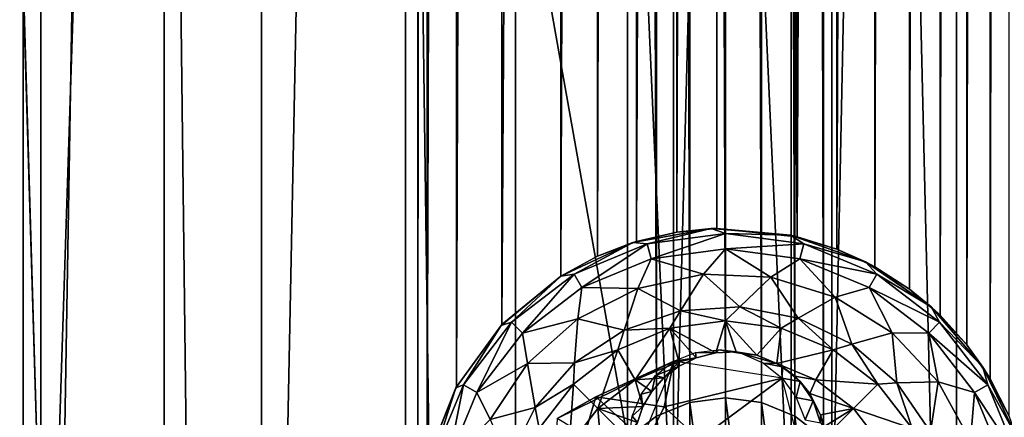
# Model space of a CAD drawing. Units: inches. Extents: x -1.58 to 1.58, y -2.53 to 2.53.
# Drawn here: x 0.01 to 0.04, y -0.88 to -0.86 of the extents above; entities that cross this region are included whole.
import ezdxf

# ---------------------------------------------------------------- set-up
doc = ezdxf.new("R2010")
doc.units = ezdxf.units.IN
doc.header["$MEASUREMENT"] = 0
doc.layers.get('0').update_dxf_attribs({"true_color": 0x5890e1})

msp = doc.modelspace()

# ---------------------------------------------------------------- linework, layer by layer
at = {"color": 96, "true_color": 0x068606}
for points in [[(-0.012192, -0.484406, 0.43592), (0.012191, -0.914405, 0.43592), (0.012191, -0.484406, 0.43592)], [(-0.012192, -0.484406, 0.43592), (-0.012192, -0.914405, 0.43592), (0.012191, -0.914405, 0.43592)], [(0.012191, -0.914405, 0.43592), (0.025, -0.517406, 0.435338), (0.012191, -0.484406, 0.43592)], [(0.09, -0.889405, 0.396099), (0.038182, -0.520588, 0.396099), (0.09, -0.509406, 0.396099)], [(0.012191, -0.914405, 0.43592), (0.025, -0.881405, 0.435339), (0.025, -0.517406, 0.435338)], [(0.025, -0.881405, 0.435339), (0.02531, -0.519879, 0.435319), (0.025, -0.517406, 0.435338)], [(0.025, -0.881405, 0.435339), (0.02531, -0.878932, 0.43532), (0.02531, -0.519879, 0.435319)], [(0.02531, -0.878932, 0.43532), (0.026255, -0.522256, 0.43526), (0.02531, -0.519879, 0.435319)], [(-0.031818, -0.520588, 0.396099), (0.031818, -0.520588, 0.396099), (0.031818, -0.878223, 0.396099)], [(-0.031818, -0.878223, 0.396099), (-0.031818, -0.520588, 0.396099), (0.031818, -0.878223, 0.396099)], [(0.031818, -0.878223, 0.396099), (0.031818, -0.520588, 0.396099), (0.03275, -0.877508, 0.396099)], [(0.03275, -0.877508, 0.396099), (0.031818, -0.520588, 0.396099), (0.03275, -0.521303, 0.396099)], [(0.038182, -0.878223, 0.396099), (0.03725, -0.521303, 0.396099), (0.038182, -0.520588, 0.396099)], [(0.09, -0.889405, 0.396099), (0.038182, -0.878223, 0.396099), (0.038182, -0.520588, 0.396099)], [(0.033835, -0.877059, 0.396099), (0.03275, -0.521303, 0.396099), (0.033835, -0.521752, 0.396099)], [(0.03275, -0.877508, 0.396099), (0.03275, -0.521303, 0.396099), (0.033835, -0.877059, 0.396099)], [(0.036164, -0.521752, 0.396099), (0.03725, -0.521303, 0.396099), (0.03725, -0.877508, 0.396099)], [(0.03725, -0.877508, 0.396099), (0.03725, -0.521303, 0.396099), (0.038182, -0.878223, 0.396099)], [(0.043594, -0.876293, 0.433777), (0.044207, -0.521308, 0.433711), (0.043594, -0.522518, 0.433777)], [(0.043594, -0.876293, 0.433777), (0.044207, -0.877503, 0.433711), (0.044207, -0.521308, 0.433711)], [(0.035, -0.876905, 0.396099), (0.033835, -0.521752, 0.396099), (0.035, -0.521906, 0.396099)], [(0.033835, -0.877059, 0.396099), (0.033835, -0.521752, 0.396099), (0.035, -0.876905, 0.396099)], [(0.036164, -0.521752, 0.396099), (0.036164, -0.877059, 0.396099), (0.035, -0.521906, 0.396099)], [(0.036164, -0.521752, 0.396099), (0.03725, -0.877508, 0.396099), (0.036164, -0.877059, 0.396099)], [(0.036164, -0.877059, 0.396099), (0.035, -0.876905, 0.396099), (0.035, -0.521906, 0.396099)], [(0.02531, -0.878932, 0.43532), (0.026255, -0.876555, 0.43526), (0.026255, -0.522256, 0.43526)], [(0.026255, -0.876555, 0.43526), (0.027735, -0.524277, 0.435162), (0.026255, -0.522256, 0.43526)], [(0.042835, -0.875192, 0.433857), (0.043594, -0.522518, 0.433777), (0.042835, -0.523619, 0.433857)], [(0.042835, -0.875192, 0.433857), (0.043594, -0.876293, 0.433777), (0.043594, -0.522518, 0.433777)], [(0.041964, -0.874229, 0.433948), (0.042835, -0.523619, 0.433857), (0.041964, -0.524581, 0.433948)], [(0.041964, -0.874229, 0.433948), (0.042835, -0.875192, 0.433857), (0.042835, -0.523619, 0.433857)], [(0.026255, -0.876555, 0.43526), (0.027735, -0.874533, 0.435162), (0.027735, -0.524277, 0.435162)], [(0.027735, -0.874533, 0.435162), (0.029646, -0.525852, 0.435028), (0.027735, -0.524277, 0.435162)], [(0.040968, -0.873382, 0.434049), (0.041964, -0.524581, 0.433948), (0.040968, -0.525429, 0.434049)], [(0.040968, -0.873382, 0.434049), (0.041964, -0.874229, 0.433948), (0.041964, -0.524581, 0.433948)], [(0.039841, -0.872655, 0.434161), (0.040968, -0.525429, 0.434049), (0.039841, -0.526156, 0.434161)], [(0.039841, -0.872655, 0.434161), (0.040968, -0.873382, 0.434049), (0.040968, -0.525429, 0.434049)], [(0.027735, -0.874533, 0.435162), (0.029646, -0.872959, 0.435028), (0.029646, -0.525852, 0.435028)], [(0.029646, -0.872959, 0.435028), (0.030834, -0.526497, 0.43494), (0.029646, -0.525852, 0.435028)], [(0.038614, -0.872081, 0.434279), (0.039841, -0.526156, 0.434161), (0.038614, -0.52673, 0.434279)], [(0.038614, -0.872081, 0.434279), (0.039841, -0.872655, 0.434161), (0.039841, -0.526156, 0.434161)], [(0.029646, -0.872959, 0.435028), (0.030834, -0.872314, 0.43494), (0.030834, -0.526497, 0.43494)], [(0.030834, -0.872314, 0.43494), (0.032103, -0.526977, 0.434842), (0.030834, -0.526497, 0.43494)], [(0.037324, -0.871679, 0.434399), (0.038614, -0.52673, 0.434279), (0.037324, -0.527132, 0.434399)], [(0.037324, -0.871679, 0.434399), (0.038614, -0.872081, 0.434279), (0.038614, -0.52673, 0.434279)], [(0.030834, -0.872314, 0.43494), (0.032103, -0.871834, 0.434843), (0.032103, -0.526977, 0.434842)], [(0.032103, -0.871834, 0.434843), (0.033412, -0.527279, 0.434738), (0.032103, -0.526977, 0.434842)], [(0.033412, -0.871532, 0.434738), (0.033412, -0.527279, 0.434738), (0.032103, -0.871834, 0.434843)], [(0.034718, -0.527402, 0.434629), (0.033412, -0.527279, 0.434738), (0.033412, -0.871532, 0.434738)], [(0.034718, -0.527402, 0.434629), (0.037324, -0.871679, 0.434399), (0.037324, -0.527132, 0.434399)], [(0.034718, -0.527402, 0.434629), (0.033412, -0.871532, 0.434738), (0.034719, -0.871409, 0.434629)], [(0.034718, -0.527402, 0.434629), (0.034719, -0.871409, 0.434629), (0.037324, -0.871679, 0.434399)], [(0.034532, -0.871416, 0.435028), (0.033412, -0.871532, 0.434738), (0.031989, -0.871869, 0.435028)], [(0.034532, -0.871416, 0.435028), (0.031989, -0.871869, 0.435028), (0.032456, -0.871911, 0.436322)], [(0.031989, -0.871869, 0.435028), (0.033412, -0.871532, 0.434738), (0.032103, -0.871834, 0.434843)], [(0.035, -0.871576, 0.436322), (0.034532, -0.871416, 0.435028), (0.032456, -0.871911, 0.436322)], [(0.032456, -0.871911, 0.436322), (0.032585, -0.872393, 0.437528), (0.035, -0.871576, 0.436322)], [(0.035, -0.872075, 0.437528), (0.035, -0.871576, 0.436322), (0.032585, -0.872393, 0.437528)], [(0.034719, -0.871409, 0.434629), (0.033412, -0.871532, 0.434738), (0.034532, -0.871416, 0.435028)], [(0.034719, -0.871409, 0.434629), (0.034532, -0.871416, 0.435028), (0.037107, -0.87163, 0.435028)], [(0.037107, -0.87163, 0.435028), (0.034532, -0.871416, 0.435028), (0.035, -0.871576, 0.436322)], [(0.034719, -0.871409, 0.434629), (0.037107, -0.87163, 0.435028), (0.037324, -0.871679, 0.434399)], [(0.037544, -0.871911, 0.436322), (0.037107, -0.87163, 0.435028), (0.035, -0.871576, 0.436322)], [(0.035, -0.871576, 0.436322), (0.035, -0.872075, 0.437528), (0.037544, -0.871911, 0.436322)], [(0.037107, -0.87163, 0.435028), (0.038614, -0.872081, 0.434279), (0.037324, -0.871679, 0.434399)], [(0.039542, -0.872496, 0.435028), (0.038614, -0.872081, 0.434279), (0.037107, -0.87163, 0.435028)], [(0.039542, -0.872496, 0.435028), (0.037107, -0.87163, 0.435028), (0.037544, -0.871911, 0.436322)], [(0.030834, -0.872314, 0.43494), (0.029646, -0.872959, 0.435028), (0.031989, -0.871869, 0.435028)], [(0.031989, -0.871869, 0.435028), (0.029646, -0.872959, 0.435028), (0.030085, -0.872893, 0.436322)], [(0.032456, -0.871911, 0.436322), (0.031989, -0.871869, 0.435028), (0.030085, -0.872893, 0.436322)], [(0.030085, -0.872893, 0.436322), (0.030335, -0.873325, 0.437528), (0.032456, -0.871911, 0.436322)], [(0.032585, -0.872393, 0.437528), (0.032456, -0.871911, 0.436322), (0.030335, -0.873325, 0.437528)], [(0.030834, -0.872314, 0.43494), (0.031989, -0.871869, 0.435028), (0.032103, -0.871834, 0.434843)], [(0.037415, -0.872393, 0.437528), (0.037544, -0.871911, 0.436322), (0.035, -0.872075, 0.437528)], [(0.037544, -0.871911, 0.436322), (0.037415, -0.872393, 0.437528), (0.039915, -0.872893, 0.436322)], [(0.039915, -0.872893, 0.436322), (0.039542, -0.872496, 0.435028), (0.037544, -0.871911, 0.436322)], [(0.034285, -0.8729, 0.438564), (0.035, -0.872075, 0.437528), (0.032585, -0.872393, 0.437528)], [(0.036466, -0.872997, 0.438564), (0.035, -0.872075, 0.437528), (0.034285, -0.8729, 0.438564)], [(0.036466, -0.872997, 0.438564), (0.037415, -0.872393, 0.437528), (0.035, -0.872075, 0.437528)], [(0.039542, -0.872496, 0.435028), (0.039841, -0.872655, 0.434161), (0.038614, -0.872081, 0.434279)], [(0.03215, -0.873359, 0.438564), (0.032585, -0.872393, 0.437528), (0.030335, -0.873325, 0.437528)], [(0.034285, -0.8729, 0.438564), (0.032585, -0.872393, 0.437528), (0.03215, -0.873359, 0.438564)], [(0.038552, -0.873644, 0.438564), (0.037415, -0.872393, 0.437528), (0.036466, -0.872997, 0.438564)], [(0.039665, -0.873325, 0.437528), (0.039915, -0.872893, 0.436322), (0.037415, -0.872393, 0.437528)], [(0.038552, -0.873644, 0.438564), (0.039665, -0.873325, 0.437528), (0.037415, -0.872393, 0.437528)], [(0.040968, -0.873382, 0.434049), (0.039542, -0.872496, 0.435028), (0.041673, -0.873957, 0.435028)], [(0.040968, -0.873382, 0.434049), (0.039841, -0.872655, 0.434161), (0.039542, -0.872496, 0.435028)], [(0.041673, -0.873957, 0.435028), (0.039542, -0.872496, 0.435028), (0.039915, -0.872893, 0.436322)], [(0.030085, -0.872893, 0.436322), (0.029646, -0.872959, 0.435028), (0.028049, -0.874455, 0.436322)], [(0.028049, -0.874455, 0.436322), (0.028402, -0.874808, 0.437528), (0.030085, -0.872893, 0.436322)], [(0.030335, -0.873325, 0.437528), (0.030085, -0.872893, 0.436322), (0.028402, -0.874808, 0.437528)], [(0.033533, -0.874086, 0.439635), (0.034285, -0.8729, 0.438564), (0.03215, -0.873359, 0.438564)], [(0.035459, -0.873955, 0.439635), (0.034285, -0.8729, 0.438564), (0.033533, -0.874086, 0.439635)], [(0.035459, -0.873955, 0.439635), (0.036466, -0.872997, 0.438564), (0.034285, -0.8729, 0.438564)], [(0.039915, -0.872893, 0.436322), (0.039665, -0.873325, 0.437528), (0.04195, -0.874455, 0.436322)], [(0.04195, -0.874455, 0.436322), (0.041673, -0.873957, 0.435028), (0.039915, -0.872893, 0.436322)], [(0.029646, -0.872959, 0.435028), (0.027713, -0.874557, 0.435028), (0.028049, -0.874455, 0.436322)], [(0.027735, -0.874533, 0.435162), (0.027713, -0.874557, 0.435028), (0.029646, -0.872959, 0.435028)], [(0.037355, -0.874322, 0.439635), (0.036466, -0.872997, 0.438564), (0.035459, -0.873955, 0.439635)], [(0.037355, -0.874322, 0.439635), (0.038552, -0.873644, 0.438564), (0.036466, -0.872997, 0.438564)], [(0.030202, -0.874346, 0.438564), (0.030335, -0.873325, 0.437528), (0.028402, -0.874808, 0.437528)], [(0.03215, -0.873359, 0.438564), (0.030335, -0.873325, 0.437528), (0.030202, -0.874346, 0.438564)], [(0.031704, -0.874708, 0.439635), (0.03215, -0.873359, 0.438564), (0.030202, -0.874346, 0.438564)], [(0.033533, -0.874086, 0.439635), (0.03215, -0.873359, 0.438564), (0.031704, -0.874708, 0.439635)], [(0.040405, -0.874799, 0.438564), (0.039665, -0.873325, 0.437528), (0.038552, -0.873644, 0.438564)], [(0.041597, -0.874808, 0.437528), (0.04195, -0.874455, 0.436322), (0.039665, -0.873325, 0.437528)], [(0.040405, -0.874799, 0.438564), (0.041597, -0.874808, 0.437528), (0.039665, -0.873325, 0.437528)], [(0.040968, -0.873382, 0.434049), (0.041673, -0.873957, 0.435028), (0.041964, -0.874229, 0.433948)], [(0.039094, -0.875164, 0.439635), (0.038552, -0.873644, 0.438564), (0.037355, -0.874322, 0.439635)], [(0.039094, -0.875164, 0.439635), (0.040405, -0.874799, 0.438564), (0.038552, -0.873644, 0.438564)], [(0.033533, -0.874086, 0.439635), (0.031704, -0.874708, 0.439635), (0.03319, -0.874653, 0.440052)], [(0.035, -0.874415, 0.440052), (0.033533, -0.874086, 0.439635), (0.03319, -0.874653, 0.440052)], [(0.035459, -0.873955, 0.439635), (0.033533, -0.874086, 0.439635), (0.035, -0.874415, 0.440052)], [(0.036809, -0.874653, 0.440052), (0.035459, -0.873955, 0.439635), (0.035, -0.874415, 0.440052)], [(0.037355, -0.874322, 0.439635), (0.035459, -0.873955, 0.439635), (0.036809, -0.874653, 0.440052)], [(0.041673, -0.873957, 0.435028), (0.042835, -0.875192, 0.433857), (0.041964, -0.874229, 0.433948)], [(0.043358, -0.875916, 0.435028), (0.042835, -0.875192, 0.433857), (0.041673, -0.873957, 0.435028)], [(0.043358, -0.875916, 0.435028), (0.041673, -0.873957, 0.435028), (0.04195, -0.874455, 0.436322)], [(0.027735, -0.874533, 0.435162), (0.026255, -0.876555, 0.43526), (0.027713, -0.874557, 0.435028)], [(0.028049, -0.874455, 0.436322), (0.027713, -0.874557, 0.435028), (0.026487, -0.87649, 0.436322)], [(0.026487, -0.87649, 0.436322), (0.02692, -0.87674, 0.437528), (0.028049, -0.874455, 0.436322)], [(0.028402, -0.874808, 0.437528), (0.028049, -0.874455, 0.436322), (0.02692, -0.87674, 0.437528)], [(0.030202, -0.874346, 0.438564), (0.028402, -0.874808, 0.437528), (0.028568, -0.875794, 0.438564)], [(0.030096, -0.875778, 0.439635), (0.030202, -0.874346, 0.438564), (0.028568, -0.875794, 0.438564)], [(0.031704, -0.874708, 0.439635), (0.030202, -0.874346, 0.438564), (0.030096, -0.875778, 0.439635)], [(0.034678, -0.875446, 0.440665), (0.035, -0.874415, 0.440052), (0.03319, -0.874653, 0.440052)], [(0.034678, -0.875446, 0.440665), (0.035343, -0.875416, 0.440651), (0.035, -0.874415, 0.440052)], [(0.03601, -0.875528, 0.440667), (0.035, -0.874415, 0.440052), (0.035343, -0.875416, 0.440651)], [(0.03601, -0.875528, 0.440667), (0.036809, -0.874653, 0.440052), (0.035, -0.874415, 0.440052)], [(0.038495, -0.875351, 0.440052), (0.037355, -0.874322, 0.439635), (0.036809, -0.874653, 0.440052)], [(0.039094, -0.875164, 0.439635), (0.037355, -0.874322, 0.439635), (0.038495, -0.875351, 0.440052)], [(0.04195, -0.874455, 0.436322), (0.041597, -0.874808, 0.437528), (0.043512, -0.87649, 0.436322)], [(0.043512, -0.87649, 0.436322), (0.043358, -0.875916, 0.435028), (0.04195, -0.874455, 0.436322)], [(0.027713, -0.874557, 0.435028), (0.026238, -0.876585, 0.435028), (0.026487, -0.87649, 0.436322)], [(0.026255, -0.876555, 0.43526), (0.026238, -0.876585, 0.435028), (0.027713, -0.874557, 0.435028)], [(0.028568, -0.875794, 0.438564), (0.028402, -0.874808, 0.437528), (0.02692, -0.87674, 0.437528)], [(0.031704, -0.874708, 0.439635), (0.030096, -0.875778, 0.439635), (0.031504, -0.875351, 0.440052)], [(0.03319, -0.874653, 0.440052), (0.031704, -0.874708, 0.439635), (0.031504, -0.875351, 0.440052)], [(0.031504, -0.875351, 0.440052), (0.032065, -0.876322, 0.440708), (0.03319, -0.874653, 0.440052)], [(0.033481, -0.875736, 0.440708), (0.03319, -0.874653, 0.440052), (0.032065, -0.876322, 0.440708)], [(0.034678, -0.875446, 0.440665), (0.03319, -0.874653, 0.440052), (0.03404, -0.875611, 0.440706)], [(0.03404, -0.875611, 0.440706), (0.03319, -0.874653, 0.440052), (0.033481, -0.875736, 0.440708)], [(0.036658, -0.87579, 0.440713), (0.036809, -0.874653, 0.440052), (0.03601, -0.875528, 0.440667)], [(0.036658, -0.87579, 0.440713), (0.038495, -0.875351, 0.440052), (0.036809, -0.874653, 0.440052)], [(0.040558, -0.876423, 0.439635), (0.040405, -0.874799, 0.438564), (0.039094, -0.875164, 0.439635)], [(0.040558, -0.876423, 0.439635), (0.041904, -0.876387, 0.438564), (0.040405, -0.874799, 0.438564)], [(0.041904, -0.876387, 0.438564), (0.041597, -0.874808, 0.437528), (0.040405, -0.874799, 0.438564)], [(0.04308, -0.87674, 0.437528), (0.043512, -0.87649, 0.436322), (0.041597, -0.874808, 0.437528)], [(0.041904, -0.876387, 0.438564), (0.04308, -0.87674, 0.437528), (0.041597, -0.874808, 0.437528)], [(0.039943, -0.876462, 0.440052), (0.039094, -0.875164, 0.439635), (0.038495, -0.875351, 0.440052)], [(0.040558, -0.876423, 0.439635), (0.039094, -0.875164, 0.439635), (0.039943, -0.876462, 0.440052)], [(0.031504, -0.875351, 0.440052), (0.030096, -0.875778, 0.439635), (0.030057, -0.876462, 0.440052)], [(0.030057, -0.876462, 0.440052), (0.03085, -0.877255, 0.440708), (0.031504, -0.875351, 0.440052)], [(0.032065, -0.876322, 0.440708), (0.031504, -0.875351, 0.440052), (0.03085, -0.877255, 0.440708)], [(0.034024, -0.875436, 0.442639), (0.03404, -0.875611, 0.440706), (0.033323, -0.875719, 0.442434)], [(0.034776, -0.875351, 0.442839), (0.034678, -0.875446, 0.440665), (0.034024, -0.875436, 0.442639)], [(0.034024, -0.875436, 0.442639), (0.034678, -0.875446, 0.440665), (0.03404, -0.875611, 0.440706)], [(0.034776, -0.875351, 0.442839), (0.035343, -0.875416, 0.440651), (0.034678, -0.875446, 0.440665)], [(0.035529, -0.87547, 0.443022), (0.035343, -0.875416, 0.440651), (0.034776, -0.875351, 0.442839)], [(0.035529, -0.87547, 0.443022), (0.03601, -0.875528, 0.440667), (0.035343, -0.875416, 0.440651)], [(0.03623, -0.875784, 0.443175), (0.036658, -0.87579, 0.440713), (0.035529, -0.87547, 0.443022)], [(0.036658, -0.87579, 0.440713), (0.03601, -0.875528, 0.440667), (0.035529, -0.87547, 0.443022)], [(0.037934, -0.876322, 0.440708), (0.038495, -0.875351, 0.440052), (0.036658, -0.87579, 0.440713)], [(0.038495, -0.875351, 0.440052), (0.037934, -0.876322, 0.440708), (0.039943, -0.876462, 0.440052)], [(0.043358, -0.875916, 0.435028), (0.043594, -0.876293, 0.433777), (0.042835, -0.875192, 0.433857)], [(0.028568, -0.875794, 0.438564), (0.02692, -0.87674, 0.437528), (0.027355, -0.87761, 0.438564)], [(0.028816, -0.877224, 0.439635), (0.028568, -0.875794, 0.438564), (0.027355, -0.87761, 0.438564)], [(0.030096, -0.875778, 0.439635), (0.028568, -0.875794, 0.438564), (0.028816, -0.877224, 0.439635)], [(0.030096, -0.875778, 0.439635), (0.028816, -0.877224, 0.439635), (0.030057, -0.876462, 0.440052)], [(0.032991, -0.876257, 0.440837), (0.033481, -0.875736, 0.440708), (0.032065, -0.876322, 0.440708)], [(0.033323, -0.875719, 0.442434), (0.033473, -0.875888, 0.440766), (0.032721, -0.876181, 0.442239)], [(0.033481, -0.875736, 0.440708), (0.032991, -0.876257, 0.440837), (0.033473, -0.875888, 0.440766)], [(0.033323, -0.875719, 0.442434), (0.03404, -0.875611, 0.440706), (0.033473, -0.875888, 0.440766)], [(0.03404, -0.875611, 0.440706), (0.033481, -0.875736, 0.440708), (0.033473, -0.875888, 0.440766)], [(0.03623, -0.875784, 0.443175), (0.036846, -0.8759, 0.440749), (0.036658, -0.87579, 0.440713)], [(0.03623, -0.875784, 0.443175), (0.036831, -0.876272, 0.443287), (0.036846, -0.8759, 0.440749)], [(0.036846, -0.8759, 0.440749), (0.037247, -0.876205, 0.440788), (0.036658, -0.87579, 0.440713)], [(0.037247, -0.876205, 0.440788), (0.037934, -0.876322, 0.440708), (0.036658, -0.87579, 0.440713)], [(0.032721, -0.876181, 0.442239), (0.033473, -0.875888, 0.440766), (0.032991, -0.876257, 0.440837)], [(0.036846, -0.8759, 0.440749), (0.036831, -0.876272, 0.443287), (0.037417, -0.876383, 0.440982)], [(0.037247, -0.876205, 0.440788), (0.036846, -0.8759, 0.440749), (0.037417, -0.876383, 0.440982)], [(0.044207, -0.877503, 0.433711), (0.043358, -0.875916, 0.435028), (0.044486, -0.878241, 0.435028)], [(0.044207, -0.877503, 0.433711), (0.043594, -0.876293, 0.433777), (0.043358, -0.875916, 0.435028)], [(0.044486, -0.878241, 0.435028), (0.043358, -0.875916, 0.435028), (0.043512, -0.87649, 0.436322)], [(0.032316, -0.87719, 0.440984), (0.032065, -0.876322, 0.440708), (0.03085, -0.877255, 0.440708)], [(0.032065, -0.876322, 0.440708), (0.032602, -0.876699, 0.440913), (0.032991, -0.876257, 0.440837)], [(0.032316, -0.87719, 0.440984), (0.032602, -0.876699, 0.440913), (0.032065, -0.876322, 0.440708)], [(0.032602, -0.876699, 0.440913), (0.03226, -0.876789, 0.442067), (0.032721, -0.876181, 0.442239)], [(0.032602, -0.876699, 0.440913), (0.032721, -0.876181, 0.442239), (0.032991, -0.876257, 0.440837)], [(0.037293, -0.876902, 0.443351), (0.037417, -0.876383, 0.440982), (0.036831, -0.876272, 0.443287)], [(0.037417, -0.876383, 0.440982), (0.037737, -0.87677, 0.440883), (0.037247, -0.876205, 0.440788)], [(0.037737, -0.87677, 0.440883), (0.037934, -0.876322, 0.440708), (0.037247, -0.876205, 0.440788)], [(0.037293, -0.876902, 0.443351), (0.037839, -0.877004, 0.441202), (0.037417, -0.876383, 0.440982)], [(0.037839, -0.877004, 0.441202), (0.037737, -0.87677, 0.440883), (0.037417, -0.876383, 0.440982)], [(0.037737, -0.87677, 0.440883), (0.03915, -0.877255, 0.440708), (0.037934, -0.876322, 0.440708)], [(0.03915, -0.877255, 0.440708), (0.039943, -0.876462, 0.440052), (0.037934, -0.876322, 0.440708)], [(0.041054, -0.87791, 0.440052), (0.040558, -0.876423, 0.439635), (0.039943, -0.876462, 0.440052)], [(0.04165, -0.878016, 0.439635), (0.041904, -0.876387, 0.438564), (0.040558, -0.876423, 0.439635)], [(0.04165, -0.878016, 0.439635), (0.040558, -0.876423, 0.439635), (0.041054, -0.87791, 0.440052)], [(0.04165, -0.878016, 0.439635), (0.042952, -0.878303, 0.438564), (0.041904, -0.876387, 0.438564)], [(0.042952, -0.878303, 0.438564), (0.04308, -0.87674, 0.437528), (0.041904, -0.876387, 0.438564)], [(0.02531, -0.878932, 0.43532), (0.026238, -0.876585, 0.435028), (0.026255, -0.876555, 0.43526)], [(0.02531, -0.878932, 0.43532), (0.025314, -0.878917, 0.435028), (0.026238, -0.876585, 0.435028)], [(0.026238, -0.876585, 0.435028), (0.025314, -0.878917, 0.435028), (0.025505, -0.878861, 0.436322)], [(0.026487, -0.87649, 0.436322), (0.026238, -0.876585, 0.435028), (0.025505, -0.878861, 0.436322)], [(0.025505, -0.878861, 0.436322), (0.025988, -0.87899, 0.437528), (0.026487, -0.87649, 0.436322)], [(0.02692, -0.87674, 0.437528), (0.026487, -0.87649, 0.436322), (0.025988, -0.87899, 0.437528)], [(0.027355, -0.87761, 0.438564), (0.02692, -0.87674, 0.437528), (0.025988, -0.87899, 0.437528)], [(0.030057, -0.876462, 0.440052), (0.028816, -0.877224, 0.439635), (0.028946, -0.87791, 0.440052)], [(0.028946, -0.87791, 0.440052), (0.029917, -0.878471, 0.440708), (0.030057, -0.876462, 0.440052)], [(0.03085, -0.877255, 0.440708), (0.030057, -0.876462, 0.440052), (0.029917, -0.878471, 0.440708)], [(0.032602, -0.876699, 0.440913), (0.032316, -0.87719, 0.440984), (0.03226, -0.876789, 0.442067)], [(0.037839, -0.877004, 0.441202), (0.038082, -0.877466, 0.440983), (0.037737, -0.87677, 0.440883)], [(0.037737, -0.87677, 0.440883), (0.038082, -0.877466, 0.440983), (0.03915, -0.877255, 0.440708)], [(0.039943, -0.876462, 0.440052), (0.03915, -0.877255, 0.440708), (0.041054, -0.87791, 0.440052)], [(0.042952, -0.878303, 0.438564), (0.044012, -0.87899, 0.437528), (0.04308, -0.87674, 0.437528)], [(0.043512, -0.87649, 0.436322), (0.04308, -0.87674, 0.437528), (0.044494, -0.878861, 0.436322)], [(0.044012, -0.87899, 0.437528), (0.044494, -0.878861, 0.436322), (0.04308, -0.87674, 0.437528)], [(0.044494, -0.878861, 0.436322), (0.044486, -0.878241, 0.435028), (0.043512, -0.87649, 0.436322)], [(0.03226, -0.876789, 0.442067), (0.032316, -0.87719, 0.440984), (0.031969, -0.877504, 0.44193)], [(0.033835, -0.885752, 0.431099), (0.03275, -0.877508, 0.431099), (0.033835, -0.877059, 0.431099)], [(0.033835, -0.877059, 0.421464), (0.03275, -0.877508, 0.396099), (0.033835, -0.877059, 0.396099)], [(0.033835, -0.877059, 0.421464), (0.033835, -0.877059, 0.431099), (0.03275, -0.877508, 0.421464)], [(0.03275, -0.877508, 0.396099), (0.033835, -0.877059, 0.421464), (0.03275, -0.877508, 0.421464)], [(0.033835, -0.877059, 0.431099), (0.03275, -0.877508, 0.431099), (0.03275, -0.877508, 0.421464)], [(0.033835, -0.877059, 0.431099), (0.035, -0.876905, 0.431099), (0.035, -0.885905, 0.431099)], [(0.035, -0.876905, 0.421464), (0.033835, -0.877059, 0.396099), (0.035, -0.876905, 0.396099)], [(0.035, -0.876905, 0.421464), (0.035, -0.876905, 0.431099), (0.033835, -0.877059, 0.421464)], [(0.033835, -0.877059, 0.396099), (0.035, -0.876905, 0.421464), (0.033835, -0.877059, 0.421464)], [(0.035, -0.876905, 0.431099), (0.033835, -0.877059, 0.431099), (0.033835, -0.877059, 0.421464)], [(0.033835, -0.885752, 0.431099), (0.033835, -0.877059, 0.431099), (0.035, -0.885905, 0.431099)], [(0.035, -0.885905, 0.431099), (0.035, -0.876905, 0.431099), (0.036164, -0.885752, 0.431099)], [(0.036164, -0.885752, 0.431099), (0.035, -0.876905, 0.431099), (0.036164, -0.877059, 0.431099)], [(0.036164, -0.877059, 0.421464), (0.035, -0.876905, 0.396099), (0.036164, -0.877059, 0.396099)], [(0.036164, -0.877059, 0.421464), (0.036164, -0.877059, 0.431099), (0.035, -0.876905, 0.421464)], [(0.035, -0.876905, 0.396099), (0.036164, -0.877059, 0.421464), (0.035, -0.876905, 0.421464)], [(0.036164, -0.877059, 0.431099), (0.035, -0.876905, 0.431099), (0.035, -0.876905, 0.421464)], [(0.03725, -0.885302, 0.431099), (0.036164, -0.877059, 0.431099), (0.03725, -0.877508, 0.431099)], [(0.036164, -0.885752, 0.431099), (0.036164, -0.877059, 0.431099), (0.03725, -0.885302, 0.431099)], [(0.03725, -0.877508, 0.421464), (0.036164, -0.877059, 0.396099), (0.03725, -0.877508, 0.396099)], [(0.03725, -0.877508, 0.421464), (0.03725, -0.877508, 0.431099), (0.036164, -0.877059, 0.421464)], [(0.036164, -0.877059, 0.396099), (0.03725, -0.877508, 0.421464), (0.036164, -0.877059, 0.421464)], [(0.03725, -0.877508, 0.431099), (0.036164, -0.877059, 0.431099), (0.036164, -0.877059, 0.421464)], [(0.037584, -0.877629, 0.443362), (0.037839, -0.877004, 0.441202), (0.037293, -0.876902, 0.443351)], [(0.037584, -0.877629, 0.443362), (0.038083, -0.877723, 0.441396), (0.037839, -0.877004, 0.441202)], [(0.038083, -0.877723, 0.441396), (0.038082, -0.877466, 0.440983), (0.037839, -0.877004, 0.441202)], [(0.028816, -0.877224, 0.439635), (0.027355, -0.87761, 0.438564), (0.027951, -0.87895, 0.439635)], [(0.028816, -0.877224, 0.439635), (0.027951, -0.87895, 0.439635), (0.028946, -0.87791, 0.440052)], [(0.03085, -0.877255, 0.440708), (0.029917, -0.878471, 0.440708), (0.031001, -0.879097, 0.441052)], [(0.032316, -0.87719, 0.440984), (0.03085, -0.877255, 0.440708), (0.032136, -0.877713, 0.441044)], [(0.03085, -0.877255, 0.440708), (0.031735, -0.878141, 0.441052), (0.032136, -0.877713, 0.441044)], [(0.03085, -0.877255, 0.440708), (0.031001, -0.879097, 0.441052), (0.031735, -0.878141, 0.441052)], [(0.031969, -0.877504, 0.44193), (0.032316, -0.87719, 0.440984), (0.032136, -0.877713, 0.441044)], [(0.03915, -0.877255, 0.440708), (0.038082, -0.877466, 0.440983), (0.038188, -0.877854, 0.441028)], [(0.038264, -0.878141, 0.441052), (0.03915, -0.877255, 0.440708), (0.038188, -0.877854, 0.441028)], [(0.03915, -0.877255, 0.440708), (0.038264, -0.878141, 0.441052), (0.040083, -0.878471, 0.440708)], [(0.040083, -0.878471, 0.440708), (0.041054, -0.87791, 0.440052), (0.03915, -0.877255, 0.440708)], [(0.03275, -0.877508, 0.431099), (0.03275, -0.885302, 0.431099), (0.031818, -0.878223, 0.431099)], [(0.03275, -0.877508, 0.421464), (0.031818, -0.878223, 0.396099), (0.03275, -0.877508, 0.396099)], [(0.03275, -0.877508, 0.421464), (0.03275, -0.877508, 0.431099), (0.031818, -0.878223, 0.421464)], [(0.031818, -0.878223, 0.396099), (0.03275, -0.877508, 0.421464), (0.031818, -0.878223, 0.421464)], [(0.03275, -0.877508, 0.431099), (0.031818, -0.878223, 0.431099), (0.031818, -0.878223, 0.421464)], [(0.031969, -0.877504, 0.44193), (0.032136, -0.877713, 0.441044), (0.03187, -0.878275, 0.441837)], [(0.033835, -0.885752, 0.431099), (0.03275, -0.885302, 0.431099), (0.03275, -0.877508, 0.431099)], [(0.038182, -0.884587, 0.431099), (0.03725, -0.877508, 0.431099), (0.038182, -0.878223, 0.431099)], [(0.03725, -0.885302, 0.431099), (0.03725, -0.877508, 0.431099), (0.038182, -0.884587, 0.431099)], [(0.038182, -0.878223, 0.421464), (0.03725, -0.877508, 0.396099), (0.038182, -0.878223, 0.396099)], [(0.038182, -0.878223, 0.421464), (0.038182, -0.878223, 0.431099), (0.03725, -0.877508, 0.421464)], [(0.03725, -0.877508, 0.396099), (0.038182, -0.878223, 0.421464), (0.03725, -0.877508, 0.421464)], [(0.038182, -0.878223, 0.431099), (0.03725, -0.877508, 0.431099), (0.03725, -0.877508, 0.421464)], [(0.038083, -0.877723, 0.441396), (0.038188, -0.877854, 0.441028), (0.038082, -0.877466, 0.440983)]]:
    msp.add_3dface(points, dxfattribs=at)
at = {"color": 221, "true_color": 0xe5a6d7}
for points in [[(0.012757, -0.490383, 2.204382), (0.012757, -0.88269, 2.204382), (0.006969, -0.686537, 2.211653)], [(0.012757, -0.88269, 2.204382), (0.012757, -0.490383, 2.204382), (0.019929, -1.078844, 2.198474)], [(0.019929, -1.078844, 2.198474), (0.012757, -0.490383, 2.204382), (0.019929, -0.490383, 2.198474)], [(0.028173, -1.078844, 2.194186), (0.019929, -0.490383, 2.198474), (0.028173, -0.686537, 2.194186)], [(0.019929, -1.078844, 2.198474), (0.019929, -0.490383, 2.198474), (0.028173, -1.078844, 2.194186)], [(0.012757, -0.88269, 2.204382), (0.00697, -0.88269, 2.211653), (0.006969, -0.686537, 2.211653)], [(0.016768, -1.078844, 2.270326), (0.016768, -0.686537, 2.270326), (0.010142, -1.078844, 2.26381)], [(0.010142, -1.078844, 2.26381), (0.016768, -0.686537, 2.270326), (0.010142, -0.686537, 2.26381)], [(0.016768, -1.078844, 2.270326), (0.024603, -1.078844, 2.275321), (0.024603, -0.686537, 2.275321)], [(0.016768, -0.686537, 2.270326), (0.016768, -1.078844, 2.270326), (0.024603, -0.686537, 2.275321)], [(0.033306, -0.88269, 2.278579), (0.033306, -0.686537, 2.278579), (0.024603, -0.686537, 2.275321)], [(0.024603, -0.686537, 2.275321), (0.024603, -1.078844, 2.275321), (0.033306, -0.88269, 2.278579)], [(0.028173, -1.078844, 2.194186), (0.028173, -0.686537, 2.194186), (0.037129, -0.88269, 2.191705)], [(0.037129, -0.88269, 2.191705), (0.028173, -0.686537, 2.194186), (0.037129, -0.686537, 2.191705)], [(0.033306, -0.686537, 2.278579), (0.033306, -0.88269, 2.278579), (0.03845, -0.686537, 2.279591)], [(0.03845, -0.88269, 2.279592), (0.03845, -0.686537, 2.279591), (0.033306, -0.88269, 2.278579)], [(0.046404, -1.078844, 2.191141), (0.037129, -0.686537, 2.191705), (0.046404, -0.686537, 2.191141)], [(0.037129, -0.88269, 2.191705), (0.037129, -0.686537, 2.191705), (0.046404, -1.078844, 2.191141)], [(0.03845, -0.686537, 2.279591), (0.03845, -0.88269, 2.279592), (0.042496, -0.686537, 2.279955)], [(0.03845, -0.88269, 2.279592), (0.042496, -1.078844, 2.279955), (0.042496, -0.686537, 2.279955)], [(0.042496, -0.686537, 2.279955), (0.042496, -1.078844, 2.279955), (0.051772, -0.686537, 2.279391)], [(0.042496, -1.078844, 2.279955), (0.051772, -0.88269, 2.279391), (0.051772, -0.686537, 2.279391)], [(0.029531, -0.877576, 0.454623), (0.033323, -0.875719, 0.442434), (0.031969, -0.879051, 0.441794)], [(0.030784, -0.876875, 0.455215), (0.033323, -0.875719, 0.442434), (0.029531, -0.877576, 0.454623)], [(0.033009, -0.877206, 0.455677), (0.033323, -0.875719, 0.442434), (0.030784, -0.876875, 0.455215)], [(0.033009, -0.877206, 0.455677), (0.036831, -0.876272, 0.443287), (0.033323, -0.875719, 0.442434)], [(0.034143, -0.878262, 0.455582), (0.036831, -0.876272, 0.443287), (0.033009, -0.877206, 0.455677)], [(0.034143, -0.878262, 0.455582), (0.037584, -0.879176, 0.443226), (0.036831, -0.876272, 0.443287)], [(0.032435, -0.878357, 0.457828), (0.030784, -0.876875, 0.455215), (0.029294, -0.881977, 0.460613)], [(0.029294, -0.881977, 0.460613), (0.030784, -0.876875, 0.455215), (0.029531, -0.877576, 0.454623)], [(0.032435, -0.878357, 0.457828), (0.033009, -0.877206, 0.455677), (0.030784, -0.876875, 0.455215)], [(0.034143, -0.878262, 0.455582), (0.033009, -0.877206, 0.455677), (0.032435, -0.878357, 0.457828)]]:
    msp.add_3dface(points, dxfattribs=at)

doc.saveas('drawing.dxf')
